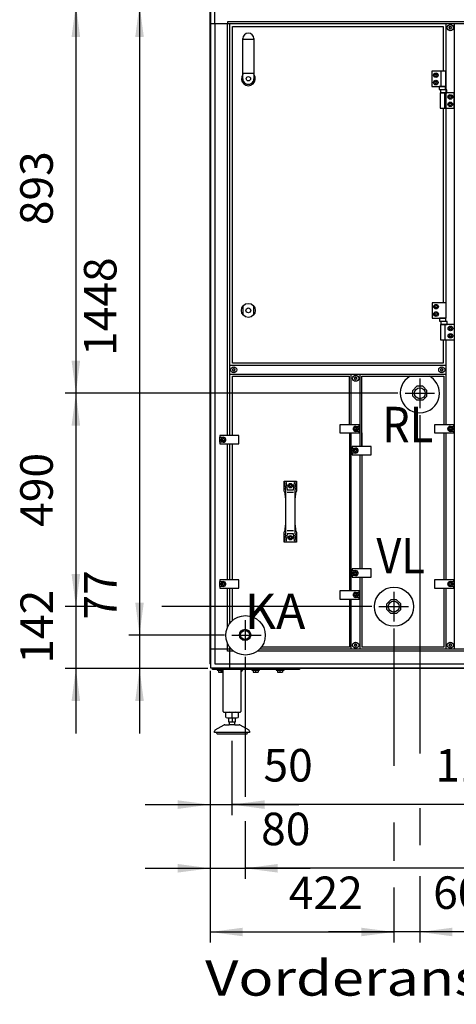
# Model space of a CAD drawing. Units: millimetres. Extents: x 45707 to 62725, y -28779 to -18361.
# Drawn here: x 48689 to 49692, y -22440 to -20179 of the extents above; entities that cross this region are included whole.
import ezdxf

# ---------------------------------------------------------------- set-up
doc = ezdxf.new("R2010")
doc.units = ezdxf.units.MM
doc.layers.add('1', color=7, linetype='Continuous')
doc.styles.add('CONVERTER_18', font='ARIAL.TTF', dxfattribs={"width": 1.2})
doc.styles.add('CONVERTER_19', font='txt.shx', dxfattribs={"width": 0.9})
doc.dimstyles.new('ME10_DIM_56', dxfattribs={"dimtxt": 74.75, "dimasz": 74.75, "dimexe": 24.375, "dimexo": 16.25, "dimgap": 29.25, "dimtad": 1, "dimdec": 0, "dimdsep": 46, "dimtxsty": 'CONVERTER_19', "dimsah": 1, "dimcen": 0.09, "dimclrd": 6, "dimclre": 6, "dimclrt": 3, "dimadec": 0, "dimazin": 0, "dimtfac": 1, "dimtdec": 4, "dimtix": 1, "dimtmove": 0, "dimatfit": 3, "dimfxl": 1, "dimtolj": 1, "dimtzin": 0, "dimarcsym": 0})
doc.dimstyles.new('ME10_DIM_57', dxfattribs={"dimtxt": 74.75, "dimasz": 74.75, "dimexe": 24.375, "dimexo": 16.25, "dimgap": 29.25, "dimtad": 1, "dimdec": 0, "dimdsep": 46, "dimtxsty": 'CONVERTER_19', "dimsah": 1, "dimcen": 0.09, "dimclrd": 6, "dimclre": 6, "dimclrt": 3, "dimadec": 0, "dimazin": 0, "dimtfac": 1, "dimtdec": 4, "dimtix": 1, "dimtmove": 0, "dimatfit": 3, "dimfxl": 1, "dimtolj": 1, "dimtzin": 0, "dimarcsym": 0})
doc.dimstyles.new('ME10_DIM_58', dxfattribs={"dimtxt": 74.75, "dimasz": 74.75, "dimexe": 24.375, "dimexo": 16.25, "dimgap": 29.25, "dimtad": 1, "dimdec": 0, "dimdsep": 46, "dimtxsty": 'CONVERTER_19', "dimsah": 1, "dimcen": 0.09, "dimclrd": 6, "dimclre": 6, "dimclrt": 3, "dimadec": 0, "dimazin": 0, "dimtfac": 1, "dimtdec": 4, "dimtix": 1, "dimtmove": 0, "dimatfit": 3, "dimfxl": 1, "dimtolj": 1, "dimtzin": 0, "dimarcsym": 0})
doc.dimstyles.new('ME10_DIM_59', dxfattribs={"dimtxt": 74.75, "dimasz": 74.75, "dimexe": 24.375, "dimexo": 16.25, "dimgap": 29.25, "dimtad": 1, "dimdec": 0, "dimdsep": 46, "dimtxsty": 'CONVERTER_19', "dimsah": 1, "dimcen": 0.09, "dimclrd": 6, "dimclre": 6, "dimclrt": 3, "dimadec": 0, "dimazin": 0, "dimtfac": 1, "dimtdec": 4, "dimtix": 1, "dimtmove": 0, "dimatfit": 3, "dimfxl": 1, "dimtolj": 1, "dimtzin": 0, "dimarcsym": 0})
doc.dimstyles.new('ME10_DIM_60', dxfattribs={"dimtxt": 74.75, "dimasz": 74.75, "dimexe": 24.375, "dimexo": 16.25, "dimgap": 29.25, "dimtad": 1, "dimdec": 0, "dimdsep": 46, "dimtxsty": 'CONVERTER_19', "dimsah": 1, "dimcen": 0.09, "dimclrd": 6, "dimclre": 6, "dimclrt": 3, "dimadec": 0, "dimazin": 0, "dimtfac": 1, "dimtdec": 4, "dimtix": 1, "dimtmove": 0, "dimatfit": 3, "dimfxl": 1, "dimtolj": 1, "dimtzin": 0, "dimarcsym": 0})
doc.dimstyles.new('ME10_DIM_61', dxfattribs={"dimtxt": 74.75, "dimasz": 74.75, "dimexe": 24.375, "dimexo": 16.25, "dimgap": 29.25, "dimtad": 1, "dimdec": 0, "dimdsep": 46, "dimtxsty": 'CONVERTER_19', "dimsah": 1, "dimcen": 0.09, "dimclrd": 6, "dimclre": 6, "dimclrt": 3, "dimadec": 0, "dimazin": 0, "dimtfac": 1, "dimtdec": 4, "dimtix": 1, "dimtmove": 0, "dimatfit": 3, "dimfxl": 1, "dimtolj": 1, "dimtzin": 0, "dimarcsym": 0})
doc.dimstyles.new('ME10_DIM_62', dxfattribs={"dimtxt": 74.75, "dimasz": 74.75, "dimexe": 24.375, "dimexo": 16.25, "dimgap": 29.25, "dimtad": 1, "dimdec": 0, "dimdsep": 46, "dimtxsty": 'CONVERTER_19', "dimsah": 1, "dimcen": 0.09, "dimclrd": 6, "dimclre": 6, "dimclrt": 3, "dimadec": 0, "dimazin": 0, "dimtfac": 1, "dimtdec": 4, "dimtix": 1, "dimtmove": 0, "dimatfit": 3, "dimfxl": 1, "dimtolj": 1, "dimtzin": 0, "dimarcsym": 0})
doc.dimstyles.new('ME10_DIM_63', dxfattribs={"dimtxt": 74.75, "dimasz": 74.75, "dimexe": 24.375, "dimexo": 16.25, "dimgap": 29.25, "dimtad": 1, "dimdec": 0, "dimdsep": 46, "dimtxsty": 'CONVERTER_19', "dimsah": 1, "dimcen": 0.09, "dimclrd": 6, "dimclre": 6, "dimclrt": 3, "dimadec": 0, "dimazin": 0, "dimtfac": 1, "dimtdec": 4, "dimtix": 1, "dimtmove": 0, "dimatfit": 3, "dimfxl": 1, "dimtolj": 1, "dimtzin": 0, "dimarcsym": 0})
doc.dimstyles.new('ME10_DIM_65', dxfattribs={"dimtxt": 74.75, "dimasz": 74.75, "dimexe": 24.375, "dimexo": 16.25, "dimgap": 29.25, "dimtad": 1, "dimdec": 0, "dimdsep": 46, "dimtxsty": 'CONVERTER_19', "dimsah": 1, "dimcen": 0.09, "dimclrd": 6, "dimclre": 6, "dimclrt": 3, "dimadec": 0, "dimazin": 0, "dimtfac": 1, "dimtdec": 4, "dimtix": 1, "dimtmove": 0, "dimatfit": 3, "dimfxl": 1, "dimtolj": 1, "dimtzin": 0, "dimarcsym": 0})
doc.dimstyles.new('ME10_DIM_74', dxfattribs={"dimtxt": 74.75, "dimasz": 74.75, "dimexe": 24.375, "dimexo": 16.25, "dimgap": 29.25, "dimtad": 1, "dimdec": 0, "dimdsep": 46, "dimtxsty": 'CONVERTER_19', "dimsah": 1, "dimcen": 0.09, "dimclrd": 6, "dimclre": 6, "dimclrt": 3, "dimadec": 0, "dimazin": 0, "dimtfac": 1, "dimtdec": 4, "dimtix": 1, "dimtmove": 0, "dimatfit": 3, "dimfxl": 1, "dimtolj": 1, "dimtzin": 0, "dimarcsym": 0})
doc.dimstyles.new('ME10_DIM_77', dxfattribs={"dimtxt": 74.75, "dimasz": 74.75, "dimexe": 24.375, "dimexo": 16.25, "dimgap": 29.25, "dimtad": 1, "dimdec": 0, "dimdsep": 46, "dimtxsty": 'CONVERTER_19', "dimsah": 1, "dimcen": 0.09, "dimclrd": 6, "dimclre": 6, "dimclrt": 3, "dimadec": 0, "dimazin": 0, "dimtfac": 1, "dimtdec": 4, "dimtix": 1, "dimtmove": 0, "dimatfit": 3, "dimfxl": 1, "dimtolj": 1, "dimtzin": 0, "dimarcsym": 0})
doc.dimstyles.new('ME10_DIM_79', dxfattribs={"dimtxt": 74.75, "dimasz": 74.75, "dimexe": 24.375, "dimexo": 16.25, "dimgap": 29.25, "dimtad": 1, "dimdec": 0, "dimdsep": 46, "dimtxsty": 'CONVERTER_19', "dimsah": 1, "dimcen": 0.09, "dimclrd": 6, "dimclre": 6, "dimclrt": 3, "dimadec": 0, "dimazin": 0, "dimtfac": 1, "dimtdec": 4, "dimtix": 1, "dimtmove": 0, "dimatfit": 3, "dimfxl": 1, "dimtolj": 1, "dimtzin": 0, "dimarcsym": 0})
doc.dimstyles.new('ME10_DIM_80', dxfattribs={"dimtxt": 74.75, "dimasz": 74.75, "dimexe": 24.375, "dimexo": 16.25, "dimgap": 29.25, "dimtad": 1, "dimdec": 0, "dimdsep": 46, "dimtxsty": 'CONVERTER_19', "dimsah": 1, "dimcen": 0.09, "dimclrd": 6, "dimclre": 6, "dimclrt": 3, "dimadec": 0, "dimazin": 0, "dimtfac": 1, "dimtdec": 4, "dimtix": 1, "dimtmove": 0, "dimatfit": 3, "dimfxl": 1, "dimtolj": 1, "dimtzin": 0, "dimarcsym": 0})

# ---------------------------------------------------------------- blocks, each defined once
blk = doc.blocks.new('*D49')
at = {"layer": '1', "color": 6, "linetype": 'Continuous'}
for p, q in [((49207.2, -21641.9), (49207.2, -21963.3)), ((50904.2, -21643), (50904.2, -21879.4)), ((50904.2, -22020.4), (50904.2, -22151.9)), ((49207.2, -22022.7), (49207.2, -22151.9)), ((50904.2, -22127.6), (49207.2, -22127.6))]:
    blk.add_line(p, q, dxfattribs=at)
at = {"layer": '1', "color": 6}
for points in [[(49282, -22117.7), (49282, -22137.4), (49207.2, -22127.6)], [(50829.5, -22137.4), (50829.5, -22117.7), (50904.2, -22127.6)]]:
    blk.add_solid(points, dxfattribs=at)
at = {"layer": '1', "color": 3, "insert": (49973.9, -22097.9), "char_height": 74.75, "attachment_point": 7, "rotation": 0.0001, "line_spacing_factor": 0.454545, "style": 'CONVERTER_19'}
blk.add_mtext('1697', dxfattribs=at)
blk = doc.blocks.new('*D50')
at = {"layer": '1', "color": 6, "linetype": 'Continuous'}
for p, q in [((49207.2, -21641.9), (49207.2, -21963.3)), ((49127.2, -21674.4), (49127.2, -22151.9)), ((49207.2, -22019.3), (49207.2, -22151.9)), ((48977.7, -22127.6), (49127.2, -22127.6)), ((49127.2, -22127.6), (49207.2, -22127.6)), ((49207.2, -22127.6), (49356.7, -22127.6))]:
    blk.add_line(p, q, dxfattribs=at)
at = {"layer": '1', "color": 6}
for points in [[(49052.5, -22137.4), (49052.5, -22117.7), (49127.2, -22127.6)], [(49282, -22117.7), (49282, -22137.4), (49207.2, -22127.6)]]:
    blk.add_solid(points, dxfattribs=at)
at = {"layer": '1', "color": 3, "insert": (49244, -22097.9), "char_height": 74.75, "attachment_point": 7, "rotation": 0.0001, "line_spacing_factor": 0.454545, "style": 'CONVERTER_19'}
blk.add_mtext('80', dxfattribs=at)
blk = doc.blocks.new('*D51')
at = {"layer": '1', "color": 6, "linetype": 'Continuous'}
for p, q in [((49608.7, -21087), (49608.7, -21863.6)), ((49548.7, -21577), (49548.7, -21892)), ((49608.7, -21989.8), (49608.7, -22074.6)), ((49548.7, -22022.3), (49548.7, -22110.4)), ((49608.7, -22145.9), (49608.7, -22298.2)), ((49548.7, -22171.8), (49548.7, -22298.2)), ((49548.7, -22273.8), (49399.2, -22273.8)), ((49608.7, -22273.8), (49548.7, -22273.8)), ((49758.2, -22273.8), (49608.7, -22273.8))]:
    blk.add_line(p, q, dxfattribs=at)
at = {"layer": '1', "color": 6}
for points in [[(49474, -22283.7), (49474, -22264), (49548.7, -22273.8)], [(49683.5, -22264), (49683.5, -22283.7), (49608.7, -22273.8)]]:
    blk.add_solid(points, dxfattribs=at)
at = {"layer": '1', "color": 3, "insert": (49639.3, -22244.2), "char_height": 74.75, "attachment_point": 7, "rotation": 0.0001, "line_spacing_factor": 0.454545, "style": 'CONVERTER_19'}
blk.add_mtext('60', dxfattribs=at)
blk = doc.blocks.new('*D52')
at = {"layer": '1', "color": 6, "linetype": 'Continuous'}
for p, q in [((48964.7, -21442.7), (48964.7, -21592.2)), ((49160.1, -21592.2), (48940.3, -21592.2)), ((48964.7, -21592.2), (48964.7, -21668.7)), ((49121.5, -21668.7), (48940.3, -21668.7)), ((48964.7, -21668.7), (48964.7, -21818.2))]:
    blk.add_line(p, q, dxfattribs=at)
at = {"layer": '1', "color": 6}
for points in [[(48954.9, -21517.4), (48974.5, -21517.4), (48964.7, -21592.2)], [(48974.5, -21743.4), (48954.9, -21743.4), (48964.7, -21668.7)]]:
    blk.add_solid(points, dxfattribs=at)
at = {"layer": '1', "color": 3, "insert": (48935.5, -21556.6), "char_height": 74.75, "attachment_point": 7, "rotation": 90, "line_spacing_factor": 0.454545, "style": 'CONVERTER_19'}
blk.add_mtext('77', dxfattribs=at)
blk = doc.blocks.new('*D53')
at = {"layer": '1', "color": 6, "linetype": 'Continuous'}
for p, q in [((48818.5, -21377.2), (48818.5, -21526.7)), ((48864.6, -21526.7), (48794.1, -21526.7)), ((48818.5, -21526.7), (48818.5, -21668.7)), ((49498.4, -21526.7), (49024.4, -21526.7)), ((49121.5, -21668.7), (48794.1, -21668.7)), ((48818.5, -21668.7), (48818.5, -21818.2))]:
    blk.add_line(p, q, dxfattribs=at)
at = {"layer": '1', "color": 6}
for points in [[(48808.6, -21451.9), (48828.3, -21451.9), (48818.5, -21526.7)], [(48828.3, -21743.4), (48808.6, -21743.4), (48818.5, -21668.7)]]:
    blk.add_solid(points, dxfattribs=at)
at = {"layer": '1', "color": 3, "insert": (48789.2, -21657.8), "char_height": 74.75, "attachment_point": 7, "rotation": 90, "line_spacing_factor": 0.454545, "style": 'CONVERTER_19'}
blk.add_mtext('142', dxfattribs=at)
blk = doc.blocks.new('*D54')
at = {"layer": '1', "color": 6, "linetype": 'Continuous'}
for p, q in [((49548.7, -21577), (49548.7, -21783.5)), ((49127.2, -21674.4), (49127.2, -22298.2)), ((49548.7, -22261.9), (49548.7, -22298.2)), ((49127.2, -22273.8), (49548.7, -22273.8))]:
    blk.add_line(p, q, dxfattribs=at)
at = {"layer": '1', "color": 6}
for points in [[(49202, -22264), (49202, -22283.7), (49127.2, -22273.8)], [(49474, -22283.7), (49474, -22264), (49548.7, -22273.8)]]:
    blk.add_solid(points, dxfattribs=at)
at = {"layer": '1', "color": 3, "insert": (49307.8, -22244.6), "char_height": 74.75, "attachment_point": 7, "rotation": 0.0001, "line_spacing_factor": 0.454545, "style": 'CONVERTER_19'}
blk.add_mtext('422', dxfattribs=at)
blk = doc.blocks.new('*D55')
at = {"layer": '1', "color": 6, "linetype": 'Continuous'}
for p, q in [((49121.5, -20143.7), (48940.3, -20143.7)), ((48964.7, -20143.7), (48964.7, -21592.2)), ((49160.1, -21592.2), (48940.3, -21592.2))]:
    blk.add_line(p, q, dxfattribs=at)
at = {"layer": '1', "color": 6}
for points in [[(48974.5, -20218.4), (48954.9, -20218.4), (48964.7, -20143.7)], [(48954.9, -21517.4), (48974.5, -21517.4), (48964.7, -21592.2)]]:
    blk.add_solid(points, dxfattribs=at)
at = {"layer": '1', "color": 3, "insert": (48935.1, -20951.1), "char_height": 74.75, "attachment_point": 7, "rotation": 90, "line_spacing_factor": 0.454545, "style": 'CONVERTER_19'}
blk.add_mtext('1448', dxfattribs=at)
blk = doc.blocks.new('*D56')
at = {"layer": '1', "color": 6, "linetype": 'Continuous'}
for p, q in [((49608.7, -21087), (49608.7, -21335.8)), ((51427.2, -21674.4), (51427.2, -22298.2)), ((49608.7, -21743.7), (49608.7, -21745.9)), ((49608.7, -22213.7), (49608.7, -22298.2)), ((51427.2, -22273.8), (49608.7, -22273.8))]:
    blk.add_line(p, q, dxfattribs=at)
at = {"layer": '1', "color": 6}
for points in [[(49683.5, -22264), (49683.5, -22283.7), (49608.7, -22273.8)], [(51352.5, -22283.7), (51352.5, -22264), (51427.2, -22273.8)]]:
    blk.add_solid(points, dxfattribs=at)
at = {"layer": '1', "color": 3, "insert": (50404.8, -22244.2), "char_height": 74.75, "attachment_point": 7, "rotation": 0.0001, "line_spacing_factor": 0.454545, "style": 'CONVERTER_19'}
blk.add_mtext('1818', dxfattribs=at)
blk = doc.blocks.new('*D58')
at = {"layer": '1', "color": 6, "linetype": 'Continuous'}
for p, q in [((49558.4, -21036.7), (48794.1, -21036.7)), ((48818.5, -21036.7), (48818.5, -21526.7)), ((48848.1, -21526.7), (48794.1, -21526.7)), ((49498.4, -21526.7), (49016.2, -21526.7))]:
    blk.add_line(p, q, dxfattribs=at)
at = {"layer": '1', "color": 6}
for points in [[(48828.3, -21111.4), (48808.6, -21111.4), (48818.5, -21036.7)], [(48808.6, -21451.9), (48828.3, -21451.9), (48818.5, -21526.7)]]:
    blk.add_solid(points, dxfattribs=at)
at = {"layer": '1', "color": 3, "insert": (48788.8, -21343.5), "char_height": 74.75, "attachment_point": 7, "rotation": 90, "line_spacing_factor": 0.454545, "style": 'CONVERTER_19'}
blk.add_mtext('490', dxfattribs=at)
blk = doc.blocks.new('*D67')
at = {"layer": '1', "color": 6, "linetype": 'Continuous'}
for p, q in [((49121.5, -20143.7), (48794.1, -20143.7)), ((48818.5, -20143.7), (48818.5, -21036.7)), ((49558.4, -21036.7), (48794.1, -21036.7))]:
    blk.add_line(p, q, dxfattribs=at)
at = {"layer": '1', "color": 6}
for points in [[(48828.3, -20218.4), (48808.6, -20218.4), (48818.5, -20143.7)], [(48808.6, -20961.9), (48828.3, -20961.9), (48818.5, -21036.7)]]:
    blk.add_solid(points, dxfattribs=at)
at = {"layer": '1', "color": 3, "insert": (48788.8, -20650.8), "char_height": 74.75, "attachment_point": 7, "rotation": 90, "line_spacing_factor": 0.454545, "style": 'CONVERTER_19'}
blk.add_mtext('893', dxfattribs=at)
blk = doc.blocks.new('*D70')
at = {"layer": '1', "color": 6, "linetype": 'Continuous'}
for p, q in [((48818.5, -19799.3), (48818.5, -19948.8)), ((49272, -19948.8), (48794.1, -19948.8)), ((48818.5, -19948.8), (48818.5, -20143.7)), ((49523.5, -19948.8), (49434.2, -19948.8)), ((49121.5, -20143.7), (48794.1, -20143.7)), ((48818.5, -20143.7), (48818.5, -20293.2))]:
    blk.add_line(p, q, dxfattribs=at)
at = {"layer": '1', "color": 6}
for points in [[(48808.6, -19874), (48828.3, -19874), (48818.5, -19948.8)], [(48828.3, -20218.4), (48808.6, -20218.4), (48818.5, -20143.7)]]:
    blk.add_solid(points, dxfattribs=at)
at = {"layer": '1', "color": 3, "insert": (48788.8, -20107.4), "char_height": 74.75, "attachment_point": 7, "rotation": 90, "line_spacing_factor": 0.454545, "style": 'CONVERTER_19'}
blk.add_mtext('195', dxfattribs=at)
blk = doc.blocks.new('*D72')
at = {"layer": '1', "color": 6, "linetype": 'Continuous'}
for p, q in [((49177.1, -21835.1), (49177.1, -22005.7)), ((50277.1, -21835.1), (50277.1, -22005.7)), ((50277.1, -21981.3), (49177.1, -21981.3))]:
    blk.add_line(p, q, dxfattribs=at)
at = {"layer": '1', "color": 6}
for points in [[(49251.9, -21971.5), (49251.9, -21991.2), (49177.1, -21981.3)], [(50202.4, -21991.2), (50202.4, -21971.5), (50277.1, -21981.3)]]:
    blk.add_solid(points, dxfattribs=at)
at = {"layer": '1', "color": 3, "insert": (49644.1, -21951.7), "char_height": 74.75, "attachment_point": 7, "rotation": 0.0001, "line_spacing_factor": 0.454545, "style": 'CONVERTER_19'}
blk.add_mtext('1100', dxfattribs=at)
blk = doc.blocks.new('*D73')
at = {"layer": '1', "color": 6, "linetype": 'Continuous'}
for p, q in [((49127.2, -21674.4), (49127.2, -22005.7)), ((49177.1, -21835.1), (49177.1, -22005.7)), ((48977.7, -21981.3), (49127.2, -21981.3)), ((49127.2, -21981.3), (49177.1, -21981.3)), ((49177.1, -21981.3), (49330.8, -21981.3))]:
    blk.add_line(p, q, dxfattribs=at)
at = {"layer": '1', "color": 6}
for points in [[(49052.5, -21991.2), (49052.5, -21971.5), (49127.2, -21981.3)], [(49251.9, -21971.5), (49251.9, -21991.2), (49177.1, -21981.3)]]:
    blk.add_solid(points, dxfattribs=at)
at = {"layer": '1', "color": 3, "insert": (49249.5, -21951.7), "char_height": 74.75, "attachment_point": 7, "rotation": 0.0001, "line_spacing_factor": 0.454545, "style": 'CONVERTER_19'}
blk.add_mtext('50', dxfattribs=at)

msp = doc.modelspace()

# ---------------------------------------------------------------- linework, layer by layer
at = {"color": 1, "linetype": 'Continuous'}
for p, q in [((49602.1, -21020.7), (49592.7, -21030.1)), ((49615.3, -21020.7), (49602.1, -21020.7)), ((49624.7, -21030.1), (49615.3, -21020.7)), ((49592.7, -21043.3), (49592.7, -21030.1)), ((49602.1, -21052.7), (49592.7, -21043.3)), ((49624.7, -21043.3), (49615.3, -21052.7)), ((49624.7, -21043.3), (49624.7, -21030.1)), ((49615.3, -21052.7), (49602.1, -21052.7)), ((49542.1, -21510.7), (49532.7, -21520.1)), ((49532.7, -21533.3), (49532.7, -21520.1)), ((49555.3, -21510.7), (49542.1, -21510.7)), ((49564.7, -21520.1), (49555.3, -21510.7)), ((49564.7, -21533.3), (49564.7, -21520.1)), ((49542.1, -21542.7), (49532.7, -21533.3)), ((49555.3, -21542.7), (49542.1, -21542.7)), ((49564.7, -21533.3), (49555.3, -21542.7))]:
    msp.add_line(p, q, dxfattribs=at)
at = {"color": 6, "linetype": 'Continuous'}
for centre in [(49608.7, -21036.7), (49548.7, -21526.7)]:
    msp.add_circle(centre, 12.5, dxfattribs=at)
for centre, radius, start, end in [((49676.5, -20196.1), 0.737, 150, 227.4092), ((49676.5, -20198.3), 0.737, 132.5908, 210), ((49676.5, -20196.1), 0.737, 72.5908, 150), ((49676.5, -20198.3), 0.737, 210, 287.4092), ((49675.5, -20197.2), 0.8, 312.5908, 47.4092), ((49677, -20194.6), 0.8, 252.5908, 347.4092), ((49677, -20199.8), 0.8, 12.5908, 107.4092), ((49678.5, -20194.9), 0.737, 90, 167.4092), ((49678.5, -20199.5), 0.737, 192.5908, 270), ((49678.5, -20194.9), 0.737, 12.5908, 90), ((49678.5, -20199.5), 0.737, 270, 347.4092), ((49680, -20194.6), 0.8, 192.5908, 287.4092), ((49680, -20199.8), 0.8, 72.5908, 167.4092), ((49680.4, -20196.1), 0.737, 30, 107.4092), ((49680.4, -20198.3), 0.737, 252.5908, 330), ((49681.5, -20197.2), 0.8, 132.5908, 227.4092), ((49680.4, -20196.1), 0.737, 312.5908, 30), ((49680.4, -20198.3), 0.737, 330, 47.4092), ((49179.3, -20981.8), 0.737, 150, 227.4092), ((49179.3, -20981.8), 0.737, 72.5908, 150), ((49178.3, -20982.9), 0.8, 312.5908, 47.4092), ((49179.8, -20980.4), 0.8, 252.5908, 347.4092), ((49181.3, -20980.7), 0.737, 90, 167.4092), ((49181.3, -20980.7), 0.737, 12.5908, 90), ((49182.8, -20980.4), 0.8, 192.5908, 287.4092), ((49183.3, -20981.8), 0.737, 30, 107.4092), ((49184.3, -20982.9), 0.8, 132.5908, 227.4092), ((49183.3, -20981.8), 0.737, 312.5908, 30), ((49657, -20981.8), 0.737, 150, 227.4092), ((49657, -20981.8), 0.737, 72.5908, 150), ((49656, -20982.9), 0.8, 312.5908, 47.4092), ((49657.5, -20980.4), 0.8, 252.5908, 347.4092), ((49659, -20980.7), 0.737, 90, 167.4092), ((49659, -20980.7), 0.737, 12.5908, 90), ((49660.5, -20980.4), 0.8, 192.5908, 287.4092), ((49660.9, -20981.8), 0.737, 30, 107.4092), ((49662, -20982.9), 0.8, 132.5908, 227.4092), ((49660.9, -20981.8), 0.737, 312.5908, 30), ((49179.3, -20984.1), 0.737, 132.5908, 210), ((49179.3, -20984.1), 0.737, 210, 287.4092), ((49179.8, -20985.5), 0.8, 12.5908, 107.4092), ((49181.3, -20985.2), 0.737, 192.5908, 270), ((49181.3, -20985.2), 0.737, 270, 347.4092), ((49182.8, -20985.5), 0.8, 72.5908, 167.4092), ((49183.3, -20984.1), 0.737, 252.5908, 330), ((49183.3, -20984.1), 0.737, 330, 47.4092), ((49459.2, -21001.1), 0.737, 150, 227.4092), ((49459.2, -21003.3), 0.737, 132.5908, 210), ((49459.2, -21001.1), 0.737, 72.5908, 150), ((49459.2, -21003.3), 0.737, 210, 287.4092), ((49458.2, -21002.2), 0.8, 312.5908, 47.4092), ((49459.7, -20999.6), 0.8, 252.5908, 347.4092), ((49459.7, -21004.8), 0.8, 12.5908, 107.4092), ((49461.2, -20999.9), 0.737, 90, 167.4092), ((49461.2, -21004.5), 0.737, 192.5908, 270), ((49461.2, -20999.9), 0.737, 12.5908, 90), ((49461.2, -21004.5), 0.737, 270, 347.4092), ((49462.7, -20999.6), 0.8, 192.5908, 287.4092), ((49462.7, -21004.8), 0.8, 72.5908, 167.4092), ((49463.2, -21001.1), 0.737, 30, 107.4092), ((49463.2, -21003.3), 0.737, 252.5908, 330), ((49464.2, -21002.2), 0.8, 132.5908, 227.4092), ((49463.2, -21001.1), 0.737, 312.5908, 30), ((49463.2, -21003.3), 0.737, 330, 47.4092), ((49657, -20984.1), 0.737, 132.5908, 210), ((49657, -20984.1), 0.737, 210, 287.4092), ((49657.5, -20985.5), 0.8, 12.5908, 107.4092), ((49659, -20985.2), 0.737, 192.5908, 270), ((49659, -20985.2), 0.737, 270, 347.4092), ((49660.5, -20985.5), 0.8, 72.5908, 167.4092), ((49660.9, -20984.1), 0.737, 252.5908, 330), ((49660.9, -20984.1), 0.737, 330, 47.4092), ((49459.2, -21614.1), 0.737, 150, 227.4092), ((49459.2, -21614.1), 0.737, 72.5908, 150), ((49458.2, -21615.2), 0.8, 312.5908, 47.4092), ((49459.7, -21612.6), 0.8, 252.5908, 347.4092), ((49461.2, -21612.9), 0.737, 90, 167.4092), ((49461.2, -21612.9), 0.737, 12.5908, 90), ((49462.7, -21612.6), 0.8, 192.5908, 287.4092), ((49463.2, -21614.1), 0.737, 30, 107.4092), ((49464.2, -21615.2), 0.8, 132.5908, 227.4092), ((49463.2, -21614.1), 0.737, 312.5908, 30), ((49676.5, -21614.1), 0.737, 150, 227.4092), ((49676.5, -21614.1), 0.737, 72.5908, 150), ((49675.5, -21615.2), 0.8, 312.5908, 47.4092), ((49677, -21612.6), 0.8, 252.5908, 347.4092), ((49678.5, -21612.9), 0.737, 90, 167.4092), ((49678.5, -21612.9), 0.737, 12.5908, 90), ((49680, -21612.6), 0.8, 192.5908, 287.4092), ((49680.4, -21614.1), 0.737, 30, 107.4092), ((49681.5, -21615.2), 0.8, 132.5908, 227.4092), ((49680.4, -21614.1), 0.737, 312.5908, 30), ((49459.2, -21616.3), 0.737, 132.5908, 210), ((49459.2, -21616.3), 0.737, 210, 287.4092), ((49459.7, -21617.8), 0.8, 12.5908, 107.4092), ((49461.2, -21617.5), 0.737, 192.5908, 270), ((49461.2, -21617.5), 0.737, 270, 347.4092), ((49462.7, -21617.8), 0.8, 72.5908, 167.4092), ((49463.2, -21616.3), 0.737, 252.5908, 330), ((49463.2, -21616.3), 0.737, 330, 47.4092), ((49676.5, -21616.3), 0.737, 132.5908, 210), ((49676.5, -21616.3), 0.737, 210, 287.4092), ((49677, -21617.8), 0.8, 12.5908, 107.4092), ((49678.5, -21617.5), 0.737, 192.5908, 270), ((49678.5, -21617.5), 0.737, 270, 347.4092), ((49680, -21617.8), 0.8, 72.5908, 167.4092), ((49680.4, -21616.3), 0.737, 252.5908, 330), ((49680.4, -21616.3), 0.737, 330, 47.4092)]:
    msp.add_arc(centre, radius, start, end, dxfattribs=at)
at = {"layer": '1', "color": 3, "linetype": 'Continuous'}
for p, q in [((49127.2, -21658.2), (49127.2, -20154.2)), ((49128.2, -21658.8), (49127.2, -21658.2)), ((49128.2, -21667.7), (49128.2, -21658.8)), ((49137.1, -21667.7), (49128.2, -21667.7)), ((49137.7, -21668.7), (49137.1, -21667.7)), ((51416.7, -21668.7), (49137.7, -21668.7))]:
    msp.add_line(p, q, dxfattribs=at)
at = {"layer": '1', "color": 6, "linetype": 'Continuous'}
for p, q in [((49128.2, -21658.8), (49128.2, -20153.6)), ((49137.8, -20187.9), (49137.8, -20154.3)), ((49128.2, -20187.9), (50354.2, -20187.9)), ((49137.8, -20187.9), (49137.8, -21624.4)), ((49167, -20183.4), (49167, -20187.9)), ((49171.5, -20183.4), (49167, -20183.4)), ((49167, -21133.9), (49167, -20187.9)), ((50354.2, -20183.4), (49171.5, -20183.4)), ((49171.5, -20187.9), (49171.5, -21133.9)), ((49668.5, -20187.9), (49668.5, -20828.9)), ((49668.5, -20187.9), (49668.5, -20297.2)), ((49688.5, -21624.4), (49688.5, -20187.9)), ((49202, -20223.9), (49227.5, -20223.9)), ((49202, -20301.8), (49227.5, -20301.8)), ((49636.5, -20297.2), (49636.5, -20332.2)), ((49668.5, -20297.2), (49636.5, -20297.2)), ((49642.6, -20306.2), (49644, -20303.7)), ((49644, -20303.7), (49646.9, -20303.7)), ((49646.9, -20303.7), (49648.3, -20306.2)), ((49657.8, -20332.2), (49657.8, -20297.2)), ((49668.5, -20332.2), (49668.5, -20297.2)), ((49644, -20308.7), (49642.6, -20306.2)), ((49642.6, -20323.2), (49644, -20320.7)), ((49644, -20325.7), (49642.6, -20323.2)), ((49646.9, -20308.7), (49644, -20308.7)), ((49644, -20320.7), (49646.9, -20320.7)), ((49646.9, -20325.7), (49644, -20325.7)), ((49648.3, -20306.2), (49646.9, -20308.7)), ((49646.9, -20320.7), (49648.3, -20323.2)), ((49648.3, -20323.2), (49646.9, -20325.7)), ((49636.5, -20332.2), (49668.5, -20332.2)), ((49667.6, -20332.2), (49653.3, -20332.2)), ((49653.3, -20332.2), (49653.3, -20339.4)), ((49653.3, -20339.4), (49667.6, -20339.4)), ((49687.5, -20347.2), (49655.5, -20347.2)), ((49655.5, -20347.2), (49655.5, -20382.2)), ((49656.1, -20340), (49656.1, -20347.2)), ((49670.8, -20340), (49656.1, -20340)), ((49656.1, -20347.2), (49670.8, -20347.2)), ((49666.1, -20382.2), (49666.1, -20347.2)), ((49667.6, -20339.4), (49667.6, -20332.2)), ((49670.8, -20347.2), (49670.8, -20340)), ((49687.5, -20382.2), (49687.5, -20347.2)), ((49675.6, -20356.2), (49677, -20353.7)), ((49677, -20358.7), (49675.6, -20356.2)), ((49675.6, -20373.2), (49677, -20370.7)), ((49677, -20353.7), (49679.9, -20353.7)), ((49679.9, -20358.7), (49677, -20358.7)), ((49677, -20370.7), (49679.9, -20370.7)), ((49679.9, -20353.7), (49681.3, -20356.2)), ((49681.3, -20356.2), (49679.9, -20358.7)), ((49679.9, -20370.7), (49681.3, -20373.2)), ((49655.5, -20382.2), (49687.5, -20382.2)), ((49668.5, -20382.2), (49668.5, -20828.9)), ((49677, -20375.7), (49675.6, -20373.2)), ((49679.9, -20375.7), (49677, -20375.7)), ((49681.3, -20373.2), (49679.9, -20375.7)), ((49202.7, -20857), (49202.7, -20835.9)), ((49226.7, -20835.9), (49226.7, -20857)), ((49637, -20828.9), (49637, -20863.9)), ((49669, -20828.9), (49637, -20828.9)), ((49643.1, -20837.9), (49644.5, -20835.4)), ((49644.5, -20840.4), (49643.1, -20837.9)), ((49644.5, -20835.4), (49647.4, -20835.4)), ((49647.4, -20840.4), (49644.5, -20840.4)), ((49647.4, -20835.4), (49648.8, -20837.9)), ((49648.8, -20837.9), (49647.4, -20840.4)), ((49669, -20863.9), (49669, -20828.9)), ((49637, -20863.9), (49669, -20863.9)), ((49643.1, -20854.9), (49644.5, -20852.4)), ((49644.5, -20857.4), (49643.1, -20854.9)), ((49644.5, -20852.4), (49647.4, -20852.4)), ((49647.4, -20857.4), (49644.5, -20857.4)), ((49647.4, -20852.4), (49648.8, -20854.9)), ((49648.8, -20854.9), (49647.4, -20857.4)), ((49668.1, -20863.9), (49653.8, -20863.9)), ((49653.8, -20863.9), (49653.8, -20871.1)), ((49668.1, -20871.1), (49668.1, -20863.9)), ((49653.8, -20871.1), (49668.1, -20871.1)), ((49688, -20878.9), (49656, -20878.9)), ((49656, -20878.9), (49656, -20913.9)), ((49656.6, -20871.7), (49656.6, -20878.9)), ((49671.3, -20871.7), (49656.6, -20871.7)), ((49656.6, -20878.9), (49671.3, -20878.9)), ((49666.6, -20913.9), (49666.6, -20878.9)), ((49671.3, -20878.9), (49671.3, -20871.7)), ((49676.1, -20887.9), (49677.5, -20885.4)), ((49677.5, -20890.4), (49676.1, -20887.9)), ((49677.5, -20885.4), (49680.4, -20885.4)), ((49680.4, -20890.4), (49677.5, -20890.4)), ((49680.4, -20885.4), (49681.8, -20887.9)), ((49681.8, -20887.9), (49680.4, -20890.4)), ((49688, -20913.9), (49688, -20878.9)), ((49656, -20913.9), (49688, -20913.9)), ((49668.5, -20913.9), (49668.5, -21108.9)), ((49676.1, -20904.9), (49677.5, -20902.4)), ((49677.5, -20907.4), (49676.1, -20904.9)), ((49677.5, -20902.4), (49680.4, -20902.4)), ((49680.4, -20907.4), (49677.5, -20907.4)), ((49680.4, -20902.4), (49681.8, -20904.9)), ((49681.8, -20904.9), (49680.4, -20907.4)), ((49668.2, -20972.9), (49171.8, -20972.9)), ((49171.8, -20992.9), (49668.2, -20992.9)), ((49451.2, -21108.9), (49451.2, -20992.9)), ((49471.2, -20992.9), (49471.2, -21158.9)), ((49608.7, -21002.7), (49608.7, -21070.7)), ((49574.7, -21036.7), (49608.7, -21036.7)), ((49608.7, -21036.7), (49642.7, -21036.7)), ((49425.2, -21108.9), (49425.2, -21127.9)), ((49469.2, -21108.9), (49425.2, -21108.9)), ((49458.3, -21118.4), (49459.8, -21115.9)), ((49459.8, -21115.9), (49462.6, -21115.9)), ((49461.2, -21112.7), (49469.2, -21112.7)), ((49462.6, -21115.9), (49464.1, -21118.4)), ((49469.2, -21112.7), (49469.2, -21108.9)), ((49469.2, -21112.7), (49469.2, -21124.2)), ((49686.5, -21108.9), (49642.5, -21108.9)), ((49642.5, -21108.9), (49642.5, -21127.9)), ((49675.6, -21118.4), (49677, -21115.9)), ((49677, -21115.9), (49679.9, -21115.9)), ((49678.5, -21112.7), (49686.5, -21112.7)), ((49679.9, -21115.9), (49681.3, -21118.4)), ((49686.5, -21112.7), (49686.5, -21108.9)), ((49686.5, -21112.7), (49686.5, -21124.2)), ((49193.2, -21133.9), (49149.2, -21133.9)), ((49149.2, -21133.9), (49149.2, -21137.7)), ((49149.2, -21149.2), (49149.2, -21137.7)), ((49149.2, -21137.7), (49157.2, -21137.7)), ((49193.2, -21152.9), (49193.2, -21133.9)), ((49425.2, -21127.9), (49469.2, -21127.9)), ((49451.2, -21490.2), (49451.2, -21127.9)), ((49459.8, -21120.9), (49458.3, -21118.4)), ((49462.6, -21120.9), (49459.8, -21120.9)), ((49469.2, -21124.2), (49461.2, -21124.2)), ((49464.1, -21118.4), (49462.6, -21120.9)), ((49469.2, -21127.9), (49469.2, -21124.2)), ((49642.5, -21127.9), (49686.5, -21127.9)), ((49668.5, -21127.9), (49668.5, -21465.2)), ((49677, -21120.9), (49675.6, -21118.4)), ((49679.9, -21120.9), (49677, -21120.9)), ((49686.5, -21124.2), (49678.5, -21124.2)), ((49681.3, -21118.4), (49679.9, -21120.9)), ((49686.5, -21127.9), (49686.5, -21124.2)), ((49157.2, -21149.2), (49149.2, -21149.2)), ((49149.2, -21149.2), (49149.2, -21152.9)), ((49149.2, -21152.9), (49193.2, -21152.9)), ((49154.3, -21143.4), (49155.8, -21140.9)), ((49155.8, -21145.9), (49154.3, -21143.4)), ((49155.8, -21140.9), (49158.6, -21140.9)), ((49158.6, -21145.9), (49155.8, -21145.9)), ((49158.6, -21140.9), (49160.1, -21143.4)), ((49160.1, -21143.4), (49158.6, -21145.9)), ((49167, -21465.2), (49167, -21152.9)), ((49171.5, -21152.9), (49171.5, -21465.2)), ((49453.2, -21158.9), (49453.2, -21162.7)), ((49497.2, -21158.9), (49453.2, -21158.9)), ((49453.2, -21174.2), (49453.2, -21162.7)), ((49453.2, -21162.7), (49461.2, -21162.7)), ((49497.2, -21177.9), (49497.2, -21158.9)), ((49453.2, -21174.2), (49453.2, -21177.9)), ((49461.2, -21174.2), (49453.2, -21174.2)), ((49453.2, -21177.9), (49497.2, -21177.9)), ((49458.3, -21168.4), (49459.8, -21165.9)), ((49459.8, -21170.9), (49458.3, -21168.4)), ((49459.8, -21165.9), (49462.6, -21165.9)), ((49462.6, -21170.9), (49459.8, -21170.9)), ((49462.6, -21165.9), (49464.1, -21168.4)), ((49464.1, -21168.4), (49462.6, -21170.9)), ((49471.2, -21177.9), (49471.2, -21440.2)), ((49297.2, -21238.6), (49300.1, -21255)), ((49301.4, -21242.6), (49304.1, -21258.1)), ((49308.3, -21248.9), (49309.8, -21246.4)), ((49309.8, -21251.4), (49308.3, -21248.9)), ((49309.8, -21246.4), (49312.6, -21246.4)), ((49312.6, -21251.4), (49309.8, -21251.4)), ((49312.6, -21246.4), (49314.1, -21248.9)), ((49314.1, -21248.9), (49312.6, -21251.4)), ((49318.3, -21258.1), (49321, -21242.6)), ((49322.3, -21255), (49325.2, -21238.6)), ((49300.3, -21257.5), (49300.3, -21277.2)), ((49304.1, -21264.2), (49318.3, -21264.2)), ((49322.1, -21277.2), (49322.1, -21257.5)), ((49300.3, -21340), (49300.3, -21359.7)), ((49322.1, -21359.7), (49322.1, -21340)), ((49300.1, -21362.3), (49297.2, -21378.6)), ((49304.1, -21359.2), (49301.4, -21374.6)), ((49318.3, -21353), (49304.1, -21353)), ((49308.3, -21368.4), (49309.8, -21365.9)), ((49309.8, -21365.9), (49312.6, -21365.9)), ((49312.6, -21365.9), (49314.1, -21368.4)), ((49321, -21374.6), (49318.3, -21359.2)), ((49325.2, -21378.6), (49322.3, -21362.3)), ((49309.8, -21370.9), (49308.3, -21368.4)), ((49312.6, -21370.9), (49309.8, -21370.9)), ((49314.1, -21368.4), (49312.6, -21370.9)), ((49453.2, -21440.2), (49453.2, -21443.9)), ((49497.2, -21440.2), (49453.2, -21440.2)), ((49453.2, -21443.9), (49461.2, -21443.9)), ((49453.2, -21455.4), (49453.2, -21443.9)), ((49453.2, -21455.4), (49453.2, -21459.2)), ((49461.2, -21455.4), (49453.2, -21455.4)), ((49458.3, -21449.7), (49459.8, -21447.2)), ((49459.8, -21452.2), (49458.3, -21449.7)), ((49459.8, -21447.2), (49462.6, -21447.2)), ((49462.6, -21452.2), (49459.8, -21452.2)), ((49462.6, -21447.2), (49464.1, -21449.7)), ((49464.1, -21449.7), (49462.6, -21452.2)), ((49497.2, -21459.2), (49497.2, -21440.2)), ((49149.2, -21465.2), (49149.2, -21468.9)), ((49193.2, -21465.2), (49149.2, -21465.2)), ((49149.2, -21468.9), (49157.2, -21468.9)), ((49149.2, -21480.4), (49149.2, -21468.9)), ((49154.3, -21474.7), (49155.8, -21472.2)), ((49155.8, -21477.2), (49154.3, -21474.7)), ((49155.8, -21472.2), (49158.6, -21472.2)), ((49158.6, -21477.2), (49155.8, -21477.2)), ((49158.6, -21472.2), (49160.1, -21474.7)), ((49160.1, -21474.7), (49158.6, -21477.2)), ((49193.2, -21484.2), (49193.2, -21465.2)), ((49453.2, -21459.2), (49497.2, -21459.2)), ((49471.2, -21459.2), (49471.2, -21624.4)), ((49642.5, -21465.2), (49642.5, -21484.2)), ((49686.5, -21465.2), (49642.5, -21465.2)), ((49675.6, -21474.7), (49677, -21472.2)), ((49677, -21477.2), (49675.6, -21474.7)), ((49677, -21472.2), (49679.9, -21472.2)), ((49679.9, -21477.2), (49677, -21477.2)), ((49678.5, -21468.9), (49686.5, -21468.9)), ((49679.9, -21472.2), (49681.3, -21474.7)), ((49681.3, -21474.7), (49679.9, -21477.2)), ((49686.5, -21468.9), (49686.5, -21465.2)), ((49686.5, -21468.9), (49686.5, -21480.4)), ((49149.2, -21480.4), (49149.2, -21484.2)), ((49157.2, -21480.4), (49149.2, -21480.4)), ((49149.2, -21484.2), (49193.2, -21484.2)), ((49167, -21574), (49167, -21484.2)), ((49171.5, -21484.2), (49171.5, -21566.2)), ((49425.2, -21490.2), (49425.2, -21509.2)), ((49469.2, -21490.2), (49425.2, -21490.2)), ((49458.3, -21499.7), (49459.8, -21497.2)), ((49459.8, -21502.2), (49458.3, -21499.7)), ((49459.8, -21497.2), (49462.6, -21497.2)), ((49462.6, -21502.2), (49459.8, -21502.2)), ((49461.2, -21493.9), (49469.2, -21493.9)), ((49462.6, -21497.2), (49464.1, -21499.7)), ((49464.1, -21499.7), (49462.6, -21502.2)), ((49469.2, -21493.9), (49469.2, -21490.2)), ((49469.2, -21493.9), (49469.2, -21505.4)), ((49548.7, -21492.7), (49548.7, -21560.7)), ((49642.5, -21484.2), (49686.5, -21484.2)), ((49668.5, -21484.2), (49668.5, -21624.4)), ((49686.5, -21480.4), (49678.5, -21480.4)), ((49686.5, -21484.2), (49686.5, -21480.4)), ((49425.2, -21509.2), (49469.2, -21509.2)), ((49451.2, -21624.4), (49451.2, -21509.2)), ((49469.2, -21505.4), (49461.2, -21505.4)), ((49469.2, -21509.2), (49469.2, -21505.4)), ((49514.7, -21526.7), (49582.7, -21526.7)), ((49207.2, -21557.6), (49207.2, -21625.6)), ((49176.4, -21592.2), (49244.4, -21592.2)), ((49167, -21624.4), (49167, -21611.2)), ((49176, -21624.4), (49128.2, -21624.4)), ((49137.8, -21624.4), (49137.8, -21658.1)), ((49167, -21628.9), (49167, -21624.4)), ((49171.5, -21628.9), (49167, -21628.9)), ((49171.5, -21619.1), (49171.5, -21667.7)), ((49181.1, -21628.9), (49171.5, -21628.9)), ((50875.7, -21628.9), (49235.5, -21628.9)), ((50870.9, -21624.4), (49240.6, -21624.4)), ((49137.8, -21658.1), (49171.5, -21658.1)), ((49171.5, -21658.1), (51383, -21658.1)), ((49132.2, -21671.2), (49132.2, -21668.7)), ((49132.2, -21668.7), (49332.2, -21668.7)), ((49332.2, -21671.2), (49132.2, -21671.2)), ((51417.3, -21667.7), (49137.1, -21667.7)), ((49143.2, -21671.2), (49143.2, -21672.8)), ((49143.2, -21672.8), (49153.8, -21672.8)), ((49145.7, -21667.7), (49145.7, -21668.7)), ((49146.4, -21673.1), (49146.4, -21676.9)), ((49157.2, -21676.2), (49152.2, -21671.2)), ((49152.2, -21676.9), (49152.2, -21673.1)), ((49158.7, -21668.7), (49158.7, -21667.7)), ((49202.2, -21671.2), (49197.2, -21676.2)), ((49222.7, -21671.2), (49222.7, -21672.8)), ((49222.7, -21672.8), (49240.7, -21672.8)), ((49225.2, -21667.7), (49225.2, -21668.7)), ((49225.9, -21673.1), (49225.9, -21676.9)), ((49231.7, -21676.9), (49231.7, -21673.1)), ((49237.5, -21673.1), (49237.5, -21676.9)), ((49238.2, -21668.7), (49238.2, -21667.7)), ((49240.7, -21672.8), (49240.7, -21671.2)), ((49278.7, -21671.2), (49278.7, -21672.8)), ((49278.7, -21672.8), (49296.7, -21672.8)), ((49281.2, -21667.7), (49281.2, -21668.7)), ((49281.9, -21673.1), (49281.9, -21676.9)), ((49287.7, -21676.9), (49287.7, -21673.1)), ((49293.5, -21673.1), (49293.5, -21676.9)), ((49294.2, -21668.7), (49294.2, -21667.7)), ((49296.7, -21672.8), (49296.7, -21671.2)), ((49332.2, -21668.7), (49332.2, -21671.2)), ((49177.2, -21781.1), (49177.2, -21770.3)), ((49169.7, -21782.2), (49184.7, -21782.2)), ((49183.2, -21792.2), (49171.2, -21792.2)), ((49177.2, -21782.2), (49177.2, -21792.2)), ((49212.2, -21815.8), (49142.2, -21815.8)), ((49183.7, -21797.8), (49170.7, -21797.8))]:
    msp.add_line(p, q, dxfattribs=at)
at = {"layer": '1', "color": 1, "linetype": 'Continuous'}
for p, q in [((49178.2, -20967.9), (49178.2, -20194.2)), ((49178.2, -20194.2), (49662, -20194.2)), ((49662.1, -20194.2), (49662.1, -20297.2)), ((49202, -20314.5), (49202, -20222.3)), ((49227.5, -20222.3), (49227.5, -20314.5)), ((49662.1, -20382.2), (49662.1, -20828.9)), ((49662.1, -20913.9), (49662.1, -20967.9)), ((49662.1, -20967.9), (49178.2, -20967.9)), ((49178.2, -21133.9), (49178.2, -20997.4)), ((49178.2, -20997.4), (49446.7, -20997.4)), ((49446.7, -21108.9), (49446.7, -20997.4)), ((49475.7, -20997.4), (49664, -20997.4)), ((49475.7, -21158.9), (49475.7, -20997.4)), ((49664, -20997.4), (49664, -21108.9)), ((49446.7, -21127.9), (49446.7, -21490.2)), ((49475.7, -21127.9), (49475.7, -21158.9)), ((49664, -21127.9), (49664, -21465.2)), ((49178.2, -21465.2), (49178.2, -21152.9)), ((49475.7, -21177.9), (49475.7, -21440.2)), ((49297.2, -21261.6), (49297.2, -21238.6)), ((49297.2, -21238.6), (49325.2, -21238.6)), ((49325.2, -21238.6), (49325.2, -21261.6)), ((49299.6, -21266.3), (49297.2, -21261.6)), ((49300.3, -21277.2), (49299.6, -21266.3)), ((49304.1, -21258.1), (49318.3, -21258.1)), ((49322.8, -21266.3), (49322.1, -21277.2)), ((49325.2, -21261.6), (49322.8, -21266.3)), ((49300.3, -21277.2), (49300.3, -21340)), ((49322.1, -21340), (49322.1, -21277.2)), ((49299.6, -21350.9), (49300.3, -21340)), ((49322.1, -21340), (49322.8, -21350.9)), ((49297.2, -21355.6), (49299.6, -21350.9)), ((49297.2, -21378.6), (49297.2, -21355.6)), ((49318.3, -21359.2), (49304.1, -21359.2)), ((49322.8, -21350.9), (49325.2, -21355.6)), ((49325.2, -21355.6), (49325.2, -21378.6)), ((49325.2, -21378.6), (49297.2, -21378.6)), ((49475.7, -21459.2), (49475.7, -21619.7)), ((49178.2, -21558.7), (49178.2, -21484.2)), ((49664, -21484.2), (49664, -21619.7)), ((49446.7, -21509.2), (49446.7, -21619.7)), ((49446.7, -21619.7), (49244.7, -21619.7)), ((49664, -21619.7), (49475.7, -21619.7))]:
    msp.add_line(p, q, dxfattribs=at)
at = {"layer": '1', "color": 2, "linetype": 'Continuous'}
for p, q in [((49157.2, -21767.2), (49157.2, -21671.2)), ((49197.2, -21671.2), (49197.2, -21767.2)), ((49159.2, -21769.2), (49195, -21769.2)), ((49163.3, -21781.1), (49163.3, -21770.3)), ((49191.1, -21770.3), (49191.1, -21781.1)), ((49169.7, -21792.2), (49169.7, -21782.2)), ((49169.7, -21792.2), (49171.2, -21792.2)), ((49171.2, -21797), (49171.2, -21792.2)), ((49183.2, -21792.2), (49183.2, -21797)), ((49183.2, -21792.2), (49184.7, -21792.2)), ((49184.7, -21782.2), (49184.7, -21792.2)), ((49137.2, -21815.8), (49137.2, -21812.5)), ((49142.2, -21815.8), (49137.2, -21815.8)), ((49138.7, -21809.9), (49159, -21798.2)), ((49143.6, -21818.8), (49177.1, -21818.8)), ((49160.5, -21797.8), (49170.7, -21797.8)), ((49171.2, -21797), (49170.7, -21797.8)), ((49177.1, -21818.8), (49210.7, -21818.8)), ((49183.7, -21797.8), (49183.2, -21797)), ((49183.7, -21797.8), (49193.9, -21797.8)), ((49195.4, -21798.2), (49215.7, -21809.9)), ((49217.2, -21815.8), (49212.2, -21815.8)), ((49217.2, -21812.5), (49217.2, -21815.8))]:
    msp.add_line(p, q, dxfattribs=at)
at = {"layer": '1', "color": 6, "linetype": 'Continuous'}
for centre, radius in [((49678.5, -20197.2), 7), ((49645.5, -20306.2), 5.3), ((49214.7, -20314.5), 5), ((49645.5, -20323.2), 5.3), ((49678.5, -20356.2), 5.3), ((49678.5, -20373.2), 5.3), ((49214.7, -20846.4), 16), ((49214.7, -20846.4), 5.5), ((49646, -20837.9), 5.3), ((49646, -20854.9), 5.3), ((49679, -20887.9), 5.3), ((49679, -20904.9), 5.3), ((49181.3, -20982.9), 7), ((49659, -20982.9), 7), ((49461.2, -21002.2), 7), ((49461.2, -21118.4), 5.3), ((49678.5, -21118.4), 5.3), ((49157.2, -21143.4), 5.3), ((49461.2, -21168.4), 5.3), ((49311.2, -21248.9), 5), ((49311.2, -21368.4), 5), ((49461.2, -21449.7), 5.3), ((49157.2, -21474.7), 5.3), ((49678.5, -21474.7), 5.3), ((49461.2, -21499.7), 5.3), ((49549.2, -21526.7), 45), ((49208.3, -21592.6), 45.3), ((49207.2, -21591.7), 10.2), ((49461.2, -21615.2), 7), ((49678.5, -21615.2), 7)]:
    msp.add_circle(centre, radius, dxfattribs=at)
at = {"layer": '1', "color": 1, "linetype": 'Continuous'}
msp.add_circle((49207.2, -21591.7), 13, dxfattribs=at)
for centre, start, end in [((49214.7, -20222.3), 0.0001, 179.9999), ((49214.7, -20314.5), 179.9999, 0.0001)]:
    msp.add_arc(centre, 12.8, start, end, dxfattribs=at)
at = {"layer": '1', "color": 6, "linetype": 'Continuous'}
for centre, radius, start, end in [((49214.7, -20314.6), 15.9, 143.1729, 36.8246), ((49608.7, -21036.7), 45, 119.2822, 0), ((49608.7, -21036.7), 45, 0, 60.7178), ((49461.2, -21118.4), 5.75, 90.0024, 269.9976), ((49678.5, -21118.4), 5.75, 90.0024, 269.9976), ((49157.2, -21143.4), 5.75, 270.0024, 89.9976), ((49461.2, -21168.4), 5.75, 270.0024, 89.9976), ((49302.1, -21242.5), 0.75, 90, 189.9588), ((49320.3, -21242.5), 0.75, 350.0412, 90), ((49285.3, -21257.5), 15, 0, 9.9588), ((49337.1, -21257.5), 15, 170.0412, 180), ((49285.3, -21359.7), 15, 350.0412, 0), ((49337.1, -21359.7), 15, 180, 189.9588), ((49302.1, -21374.7), 0.75, 170.0412, 270), ((49320.3, -21374.7), 0.75, 270, 9.9588), ((49461.2, -21449.7), 5.75, 270.0024, 89.9976), ((49157.2, -21474.7), 5.75, 270.0024, 89.9976), ((49678.5, -21474.7), 5.75, 90.0024, 269.9976), ((49461.2, -21499.7), 5.75, 90.0024, 269.9976), ((49149.3, -21687.8), 15, 90.0186, 101.0885), ((49149.3, -21662.2), 15, 258.9076, 281.1), ((49149.3, -21687.8), 15, 78.9037, 90.0186), ((49155.1, -21687.8), 15, 94.726, 101.0963), ((49155.1, -21662.2), 15, 258.9038, 278.0986), ((49228.8, -21687.8), 15, 90.0186, 101.0885), ((49228.8, -21662.2), 15, 258.9076, 281.1), ((49228.8, -21687.8), 15, 78.9037, 90.0186), ((49234.6, -21687.8), 15, 89.1694, 101.0963), ((49234.6, -21662.2), 15, 258.9038, 281.0886), ((49234.6, -21687.8), 15, 78.9115, 89.1694), ((49284.8, -21687.8), 15, 90.0186, 101.0885), ((49284.8, -21662.2), 15, 258.9076, 281.1), ((49284.8, -21687.8), 15, 78.9037, 90.0186), ((49290.6, -21687.8), 15, 89.1694, 101.0963), ((49290.6, -21662.2), 15, 258.9038, 281.0886), ((49290.6, -21687.8), 15, 78.9115, 89.1694), ((49170.3, -21792.3), 23.1, 72.5369, 90), ((49184.1, -21792.3), 23.1, 90, 107.4631), ((49170.3, -21759.7), 22.5, 269.2797, 287.8966), ((49184.1, -21759.7), 22.5, 252.1034, 270.7203)]:
    msp.add_arc(centre, radius, start, end, dxfattribs=at)
at = {"layer": '1', "color": 2, "linetype": 'Continuous'}
for centre, radius, start, end in [((49159.2, -21767.2), 2.01, 180.0981, 274.0983), ((49170.3, -21792.3), 23.1, 90, 107.4631), ((49184.1, -21792.3), 23.1, 72.5369, 90), ((49195.2, -21767.2), 2.01, 265.9017, 359.9019), ((49170.3, -21759.7), 22.5, 252.1034, 269.2797), ((49184.1, -21759.7), 22.5, 270.7203, 287.8966), ((49140.2, -21812.5), 3, 120.0071, 180.0132), ((49143.9, -21816.8), 2.01, 149.5678, 263.3435), ((49160.5, -21800.9), 3.14, 90.7014, 119.3142), ((49193.9, -21800.9), 3.14, 60.6858, 89.2986), ((49210.5, -21816.8), 2.01, 276.6565, 30.4322), ((49214.2, -21812.5), 3, 359.9868, 59.9929)]:
    msp.add_arc(centre, radius, start, end, dxfattribs=at)

# ---------------------------------------------------------------- texts
at = {"layer": '1', "color": 3}
for s, style, width, p in [('RL', 'CONVERTER_19', 0.9, (49522.1, -21149.1)), ('VL', 'CONVERTER_19', 0.9, (49508.8, -21450.2)), ('Vorderansicht  /  Front view', 'CONVERTER_18', 1.2, (49115.4, -22420.1))]:
    msp.add_text(s, height=81.25, dxfattribs=dict(at, style=style, width=width)).set_placement(p)
at = {"layer": '1', "color": 3, "insert": (49345.7, -21603.3), "char_height": 81.25, "attachment_point": 9, "style": 'CONVERTER_19'}
msp.add_mtext('KA', dxfattribs=at)

# ---------------------------------------------------------------- dimensions: what is measured, and where the dimension line sits
at = {"layer": '1'}
for base, p1, p2, dimstyle, picture, middle in [((48818.5, -19948.8), (49137.7, -20143.7), (49539.7, -19948.8), 'ME10_DIM_77', '*D70', (48760.7, -20046.2)), ((48818.5, -20143.7), (49574.7, -21036.7), (49137.7, -20143.7), 'ME10_DIM_74', '*D67', (48760.7, -20590.2)), ((48964.7021, -20143.6995), (49176.3835, -21592.1627), (49137.743, -20143.6995), 'ME10_DIM_62', '*D55', (48906.9939, -20867.9311)), ((48818.5, -21036.7), (49514.7, -21526.7), (49574.7, -21036.7), 'ME10_DIM_65', '*D58', (48760.7, -21281.7)), ((48818.5, -21526.7), (49137.7, -21668.7), (49514.7, -21526.7), 'ME10_DIM_60', '*D53', (48760.9, -21597.7)), ((48964.7021, -21592.1627), (49137.743, -21668.6995), (49176.3835, -21592.1627), 'ME10_DIM_59', '*D52', (48907.3734, -21517.1563))]:
    dim = msp.add_linear_dim(base=base, p1=p1, p2=p2, angle=90, dimstyle=dimstyle, dxfattribs=at)
    dim.commit()
    dim.dimension.update_dxf_attribs({"geometry": picture, "text_midpoint": middle, "text_rotation": 90})
for base, p1, p2, dimstyle, picture, middle, turn in [((49608.7, -22273.8), (49548.7, -21560.7), (49608.7, -21070.7), 'ME10_DIM_58', '*D51', (49679.9, -22216.1), 0.0001), ((51427.202056, -22273.8138299), (49608.7020563, -21070.7177988), (51427.202056, -21658.1585846), 'ME10_DIM_63', '*D56', (50487.9438195, -22216.1057081), 0.0001389), ((49127.2020559, -22273.8138299), (49548.7020563, -21560.7178252), (49127.2020559, -21658.1585846), 'ME10_DIM_61', '*D54', (49367.9164965, -22216.2954289), 0.0001389), ((49127.2, -22127.6), (49207.2, -21625.6), (49127.2, -21658.2), 'ME10_DIM_57', '*D50', (49284.7, -22069.9), 0.0001), ((50904.2, -22127.6), (49207.2, -21625.6), (50904.2, -21626.8), 'ME10_DIM_56', '*D49', (50055.7, -22069.9), 0.0001), ((49127.2, -21981.3), (49177.1, -21818.8), (49127.2, -21658.2), 'ME10_DIM_80', '*D73', (49290.2, -21923.6), 0.0001), ((50277.1, -21981.3), (49177.1, -21818.8), (50277.1, -21818.8), 'ME10_DIM_79', '*D72', (49727.1, -21923.6), 0.0001)]:
    dim = msp.add_linear_dim(base=base, p1=p1, p2=p2, dimstyle=dimstyle, dxfattribs=at)
    dim.commit()
    dim.dimension.update_dxf_attribs({"geometry": picture, "text_midpoint": middle, "text_rotation": turn})

doc.saveas('drawing.dxf')
